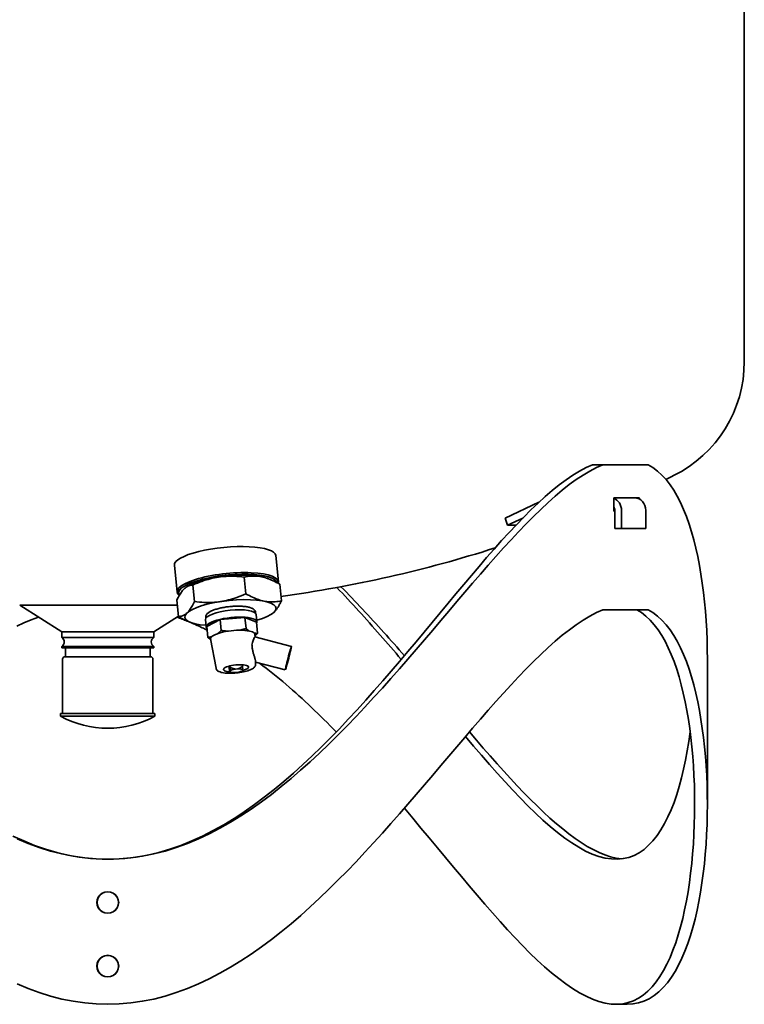
# Model space of a CAD drawing. Units: millimetres. Extents: x 286 to 1702, y 254 to 2664.
# Drawn here: x 1417 to 1702, y 1116 to 1503 of the extents above; entities that cross this region are included whole.
import ezdxf

# ---------------------------------------------------------------- set-up
doc = ezdxf.new("R2010")
doc.units = ezdxf.units.MM
doc.header["$LTSCALE"] = 10
doc.layers.add('Sichtbar (ISO)', color=7, linetype='Continuous', lineweight=35)

msp = doc.modelspace()

# ---------------------------------------------------------------- linework, layer by layer
at = {"layer": 'Sichtbar (ISO)'}
for p, q in [((1702.07, 1856.8), (1702.07, 1368.78)), ((1646.56, 1328.29), (1642.43, 1328.29)), ((1646.56, 1328.29), (1664.31, 1328.29)), ((1660.69, 1315.29), (1650.99, 1315.29)), ((1621.4, 1313.51), (1608.09, 1307.3)), ((1650.77, 1310.39), (1650.77, 1314.89)), ((1660.88, 1314.89), (1660.88, 1314.81)), ((1650.99, 1309.99), (1651.26, 1309.99)), ((1651.26, 1303.29), (1651.26, 1310.29)), ((1653.86, 1310.29), (1653.86, 1303.29)), ((1663.36, 1303.29), (1663.36, 1310.29)), ((1608.09, 1307.3), (1609.06, 1304.51)), ((1609.06, 1304.51), (1615.07, 1307.32)), ((1612.37, 1304.51), (1609.06, 1304.51)), ((1653.86, 1303.29), (1651.26, 1303.29)), ((1663.36, 1303.29), (1653.86, 1303.29)), ((1518.05, 1292.66), (1519.11, 1282.25)), ((1478.24, 1288.83), (1479.31, 1278.22)), ((1483.31, 1280.46), (1483.1, 1280.33)), ((1485.46, 1281.02), (1486.12, 1274.51)), ((1505.66, 1284.12), (1506.32, 1277.61)), ((1514.74, 1283.64), (1515.12, 1283.5)), ((1519.62, 1281.32), (1520.27, 1274.81)), ((1417.48, 1273.09), (1479.42, 1273.09)), ((1433.97, 1262.59), (1417.48, 1273.09)), ((1479.87, 1268.61), (1479.21, 1275.12)), ((1510.64, 1266.58), (1510.35, 1269.45)), ((1516.17, 1269.47), (1516.38, 1269.6)), ((1646.56, 1271.29), (1664.31, 1271.29)), ((1470.17, 1262.59), (1479.86, 1268.76)), ((1484.75, 1266.29), (1484.37, 1266.43)), ((1490.75, 1264.56), (1490.45, 1267.44)), ((1490.94, 1264.77), (1496.18, 1267.48)), ((1496.18, 1267.48), (1505.94, 1268.28)), ((1496.18, 1267.48), (1496.62, 1263.16)), ((1505.94, 1268.28), (1506.38, 1263.97)), ((1505.94, 1268.28), (1510.45, 1266.37)), ((1510.45, 1266.37), (1510.89, 1262.06)), ((1433.97, 1262.59), (1470.17, 1262.59)), ((1433.97, 1262.59), (1433.97, 1260.39)), ((1470.17, 1262.59), (1470.17, 1260.39)), ((1490.94, 1264.77), (1491.37, 1260.45)), ((1495.15, 1261.9), (1495.29, 1261.97)), ((1499.22, 1262.9), (1499.48, 1262.92)), ((1503.61, 1263.26), (1503.87, 1263.28)), ((1507.61, 1262.99), (1507.73, 1262.94)), ((1509.64, 1262.13), (1509.76, 1262.08)), ((1509.91, 1260.59), (1509.89, 1261.61)), ((1433.97, 1260.39), (1470.17, 1260.39)), ((1494.58, 1248.36), (1492.48, 1259.84)), ((1492.8, 1260.68), (1492.93, 1260.75)), ((1509.87, 1260.6), (1524.19, 1256.88)), ((1433.97, 1256.92), (1470.17, 1256.92)), ((1433.97, 1256.92), (1433.97, 1256.3)), ((1433.97, 1256.3), (1470.17, 1256.3)), ((1435.47, 1256.3), (1435.47, 1252.86)), ((1468.67, 1256.3), (1468.67, 1252.86)), ((1470.17, 1256.92), (1470.17, 1256.3)), ((1434.32, 1230.86), (1434.32, 1251.86)), ((1468.82, 1252.86), (1435.32, 1252.86)), ((1469.82, 1230.86), (1469.82, 1251.86)), ((1504.99, 1249.7), (1505.04, 1249.19)), ((1510.14, 1249.94), (1510.11, 1251.03)), ((1510.12, 1250.72), (1521.8, 1247.69)), ((1687.57, 1251.79), (1687.57, 1194.79)), ((1499.67, 1249.16), (1499.85, 1247.43)), ((1500.14, 1246.92), (1500, 1247.02)), ((1500.02, 1249.25), (1500.07, 1248.79)), ((1500.04, 1247.03), (1500.07, 1247.26)), ((1502.85, 1246.71), (1502.01, 1246.64)), ((1502.23, 1248), (1503.07, 1248.07)), ((1504.98, 1247.41), (1505, 1247.43)), ((1505.04, 1247.67), (1505.01, 1247.44)), ((1470.57, 1230.58), (1433.57, 1230.58)), ((1433.57, 1229.44), (1433.57, 1230.58)), ((1470.57, 1229.44), (1470.57, 1230.58)), ((1470.57, 1229.44), (1433.57, 1229.44)), ((1656.01, 1116.29), (1651.68, 1116.29))]:
    msp.add_line(p, q, dxfattribs=at)
at = {"layer": 'Sichtbar (ISO)', "flags": 128}
for points in [[(1642.43, 1328.29), (1639.91, 1327.15), (1637.34, 1325.78), (1634.73, 1324.18), (1632.07, 1322.36), (1629.38, 1320.35), (1626.65, 1318.15), (1623.89, 1315.77), (1621.1, 1313.22), (1618.28, 1310.53), (1615.44, 1307.7), (1612.58, 1304.73), (1609.69, 1301.65), (1606.77, 1298.46), (1603.83, 1295.17), (1600.87, 1291.78), (1597.89, 1288.32), (1594.88, 1284.79), (1591.85, 1281.19), (1588.79, 1277.54), (1585.72, 1273.84), (1582.61, 1270.1), (1579.48, 1266.33), (1576.32, 1262.53), (1573.13, 1258.71), (1569.92, 1254.87), (1566.67, 1251.03), (1563.4, 1247.19), (1560.09, 1243.36), (1556.75, 1239.55), (1553.37, 1235.76), (1549.96, 1231.99), (1546.51, 1228.27), (1543.03, 1224.58), (1539.5, 1220.95), (1535.93, 1217.38), (1532.32, 1213.88), (1528.66, 1210.45), (1524.96, 1207.1), (1521.2, 1203.85), (1517.4, 1200.7), (1513.55, 1197.66), (1509.64, 1194.74), (1505.68, 1191.96), (1501.67, 1189.33), (1497.6, 1186.85), (1493.48, 1184.54), (1489.3, 1182.41), (1485.07, 1180.47), (1480.79, 1178.74), (1476.46, 1177.23), (1472.09, 1175.95), (1467.68, 1174.91), (1463.24, 1174.12), (1458.78, 1173.59), (1454.31, 1173.33), (1449.83, 1173.33), (1445.35, 1173.6), (1440.89, 1174.12), (1436.45, 1174.91), (1432.04, 1175.95), (1427.67, 1177.23), (1423.35, 1178.74), (1419.07, 1180.47), (1414.84, 1182.41)], [(1416.48, 1181.28), (1420.8, 1179.47), (1425.16, 1177.88), (1429.57, 1176.51), (1434.02, 1175.36), (1438.5, 1174.46), (1443, 1173.81), (1447.53, 1173.42), (1452.06, 1173.3), (1456.6, 1173.43), (1461.13, 1173.82), (1465.63, 1174.46), (1470.12, 1175.36), (1474.56, 1176.5), (1478.97, 1177.88), (1483.33, 1179.47), (1487.64, 1181.28), (1491.9, 1183.28), (1496.11, 1185.47), (1500.27, 1187.83), (1504.37, 1190.35), (1508.41, 1193.02), (1512.39, 1195.82), (1516.33, 1198.76), (1520.21, 1201.81), (1524.04, 1204.97), (1527.82, 1208.22), (1531.56, 1211.57), (1535.25, 1215), (1538.89, 1218.5), (1542.49, 1222.05), (1546.05, 1225.67), (1549.57, 1229.33), (1553.06, 1233.03), (1556.5, 1236.77), (1559.91, 1240.53), (1563.28, 1244.32), (1566.62, 1248.11), (1569.93, 1251.92), (1573.21, 1255.72), (1576.46, 1259.52), (1579.68, 1263.3), (1582.87, 1267.07), (1586.04, 1270.8), (1589.18, 1274.51), (1592.29, 1278.17), (1595.38, 1281.78), (1598.45, 1285.33), (1601.49, 1288.82), (1604.51, 1292.24), (1607.5, 1295.58), (1610.47, 1298.83), (1613.42, 1301.98), (1616.35, 1305.02), (1619.25, 1307.95), (1622.12, 1310.75), (1624.97, 1313.41), (1627.79, 1315.92), (1630.58, 1318.27), (1633.34, 1320.45), (1636.07, 1322.43), (1638.76, 1324.22), (1641.41, 1325.81), (1644.01, 1327.16), (1646.56, 1328.29)], [(1664.31, 1328.29), (1666.2, 1327.16), (1668.01, 1325.8), (1669.73, 1324.22), (1671.36, 1322.42), (1672.9, 1320.43), (1674.35, 1318.25), (1675.72, 1315.9), (1677, 1313.38), (1678.2, 1310.72), (1679.31, 1307.92), (1680.35, 1304.99), (1681.31, 1301.94), (1682.2, 1298.78), (1683.01, 1295.52), (1683.76, 1292.17), (1684.43, 1288.75), (1685.03, 1285.25), (1685.57, 1281.69), (1686.04, 1278.07), (1686.45, 1274.41), (1686.79, 1270.7), (1687.07, 1266.96), (1687.29, 1263.19), (1687.44, 1259.4), (1687.54, 1255.6), (1687.57, 1251.79)], [(1650.77, 1314.89), (1650.78, 1314.92), (1650.78, 1314.94), (1650.78, 1314.97), (1650.78, 1314.99), (1650.79, 1315.02), (1650.79, 1315.04), (1650.8, 1315.06), (1650.81, 1315.09), (1650.81, 1315.11), (1650.82, 1315.13), (1650.83, 1315.15), (1650.84, 1315.17), (1650.85, 1315.19), (1650.86, 1315.2), (1650.87, 1315.22), (1650.88, 1315.23), (1650.9, 1315.24), (1650.91, 1315.26), (1650.92, 1315.27), (1650.94, 1315.27), (1650.95, 1315.28), (1650.96, 1315.29), (1650.98, 1315.29), (1650.99, 1315.29)], [(1660.69, 1315.29), (1660.7, 1315.29), (1660.72, 1315.29), (1660.73, 1315.28), (1660.74, 1315.27), (1660.75, 1315.27), (1660.76, 1315.26), (1660.77, 1315.24), (1660.78, 1315.23), (1660.79, 1315.22), (1660.8, 1315.2), (1660.81, 1315.19), (1660.82, 1315.17), (1660.83, 1315.15), (1660.84, 1315.13), (1660.85, 1315.11), (1660.85, 1315.09), (1660.86, 1315.06), (1660.86, 1315.04), (1660.87, 1315.02), (1660.87, 1314.99), (1660.87, 1314.97), (1660.88, 1314.94), (1660.88, 1314.92), (1660.88, 1314.89)], [(1650.99, 1309.99), (1650.98, 1309.99), (1650.96, 1309.99), (1650.95, 1310), (1650.94, 1310), (1650.92, 1310.01), (1650.91, 1310.02), (1650.9, 1310.03), (1650.88, 1310.05), (1650.87, 1310.06), (1650.86, 1310.08), (1650.85, 1310.09), (1650.84, 1310.11), (1650.83, 1310.13), (1650.82, 1310.15), (1650.81, 1310.17), (1650.81, 1310.19), (1650.8, 1310.22), (1650.79, 1310.24), (1650.79, 1310.26), (1650.78, 1310.29), (1650.78, 1310.31), (1650.78, 1310.34), (1650.78, 1310.36), (1650.77, 1310.39)], [(1478.24, 1288.83), (1478.34, 1289.52), (1478.79, 1290.21), (1479.54, 1290.9), (1480.61, 1291.59), (1482.01, 1292.28), (1483.71, 1292.95), (1485.65, 1293.58), (1487.78, 1294.16), (1490.02, 1294.66), (1492.43, 1295.1), (1494.99, 1295.48), (1497.63, 1295.78), (1500.28, 1295.99), (1502.84, 1296.11), (1505.26, 1296.13), (1507.6, 1296.07), (1509.82, 1295.91), (1511.86, 1295.66), (1513.65, 1295.32), (1515.15, 1294.91), (1516.33, 1294.45), (1517.22, 1293.91), (1517.81, 1293.31), (1518.05, 1292.66)], [(1485.46, 1281.02), (1486.39, 1281.43), (1487.29, 1281.8), (1488.16, 1282.15), (1489.01, 1282.46), (1489.85, 1282.75), (1490.67, 1283.01), (1491.47, 1283.25), (1492.27, 1283.47), (1493.06, 1283.66), (1493.84, 1283.83), (1494.62, 1283.98), (1495.4, 1284.11), (1496.18, 1284.22), (1496.97, 1284.31), (1497.77, 1284.38), (1498.57, 1284.43), (1499.38, 1284.47), (1500.21, 1284.48), (1501.06, 1284.47), (1501.93, 1284.44), (1502.81, 1284.4), (1503.73, 1284.33), (1504.68, 1284.23), (1505.66, 1284.12)], [(1505.66, 1284.12), (1506.29, 1284.25), (1506.91, 1284.35), (1507.5, 1284.44), (1508.09, 1284.5), (1508.66, 1284.54), (1509.22, 1284.56), (1509.77, 1284.56), (1510.32, 1284.54), (1510.86, 1284.5), (1511.4, 1284.44), (1511.94, 1284.36), (1512.48, 1284.26), (1513.02, 1284.14), (1513.57, 1284), (1514.12, 1283.84), (1514.67, 1283.66), (1515.24, 1283.46), (1515.82, 1283.23), (1516.4, 1282.98), (1517.01, 1282.71), (1517.63, 1282.4), (1518.27, 1282.07), (1518.93, 1281.71), (1519.62, 1281.32)], [(1479.21, 1275.12), (1479.48, 1275.66), (1479.74, 1276.16), (1480, 1276.63), (1480.25, 1277.07), (1480.5, 1277.47), (1480.74, 1277.85), (1480.98, 1278.2), (1481.22, 1278.53), (1481.46, 1278.83), (1481.7, 1279.11), (1481.94, 1279.37), (1482.18, 1279.61), (1482.42, 1279.83), (1482.67, 1280.03), (1482.92, 1280.21), (1483.17, 1280.37), (1483.43, 1280.51), (1483.69, 1280.64), (1483.96, 1280.75), (1484.24, 1280.84), (1484.53, 1280.91), (1484.83, 1280.97), (1485.14, 1281), (1485.46, 1281.02)], [(1506.32, 1277.61), (1505.39, 1277.21), (1504.49, 1276.83), (1503.62, 1276.49), (1502.76, 1276.17), (1501.93, 1275.88), (1501.11, 1275.62), (1500.3, 1275.38), (1499.51, 1275.17), (1498.72, 1274.97), (1497.94, 1274.8), (1497.15, 1274.65), (1496.37, 1274.52), (1495.59, 1274.41), (1494.8, 1274.32), (1494.01, 1274.25), (1493.21, 1274.2), (1492.39, 1274.17), (1491.56, 1274.15), (1490.72, 1274.16), (1489.85, 1274.19), (1488.96, 1274.24), (1488.04, 1274.31), (1487.1, 1274.4), (1486.12, 1274.51)], [(1520.27, 1274.81), (1519.64, 1274.68), (1519.03, 1274.58), (1518.43, 1274.49), (1517.85, 1274.43), (1517.27, 1274.39), (1516.71, 1274.37), (1516.16, 1274.37), (1515.61, 1274.39), (1515.07, 1274.43), (1514.53, 1274.49), (1513.99, 1274.57), (1513.45, 1274.67), (1512.91, 1274.79), (1512.37, 1274.93), (1511.82, 1275.09), (1511.26, 1275.27), (1510.69, 1275.47), (1510.12, 1275.7), (1509.53, 1275.95), (1508.93, 1276.22), (1508.31, 1276.53), (1507.67, 1276.86), (1507, 1277.22), (1506.32, 1277.61)], [(1542.01, 1280.05), (1543.1, 1278.91), (1544.2, 1277.77), (1545.28, 1276.62), (1546.37, 1275.47), (1547.45, 1274.31), (1548.53, 1273.15), (1549.6, 1271.98), (1550.67, 1270.81), (1551.73, 1269.64), (1552.8, 1268.47), (1553.86, 1267.29), (1554.91, 1266.11), (1555.96, 1264.92), (1557.01, 1263.74), (1558.06, 1262.55), (1559.1, 1261.36), (1560.14, 1260.17), (1561.17, 1258.97), (1562.2, 1257.78), (1563.23, 1256.58), (1564.26, 1255.39), (1565.28, 1254.19), (1566.3, 1252.99), (1567.32, 1251.79)], [(1568.55, 1253.25), (1567.55, 1254.4), (1566.54, 1255.55), (1565.54, 1256.7), (1564.53, 1257.85), (1563.52, 1258.99), (1562.5, 1260.14), (1561.48, 1261.29), (1560.46, 1262.43), (1559.43, 1263.57), (1558.41, 1264.71), (1557.37, 1265.85), (1556.34, 1266.98), (1555.3, 1268.12), (1554.26, 1269.25), (1553.22, 1270.37), (1552.17, 1271.5), (1551.12, 1272.62), (1550.06, 1273.74), (1549, 1274.85), (1547.94, 1275.96), (1546.88, 1277.07), (1545.81, 1278.17), (1544.73, 1279.26), (1543.66, 1280.36)], [(1486.12, 1274.51), (1485.85, 1273.97), (1485.59, 1273.47), (1485.33, 1273), (1485.08, 1272.57), (1484.83, 1272.16), (1484.59, 1271.78), (1484.35, 1271.43), (1484.11, 1271.1), (1483.87, 1270.8), (1483.63, 1270.52), (1483.39, 1270.26), (1483.15, 1270.02), (1482.91, 1269.8), (1482.66, 1269.61), (1482.41, 1269.43), (1482.16, 1269.26), (1481.9, 1269.12), (1481.64, 1268.99), (1481.37, 1268.88), (1481.09, 1268.79), (1480.8, 1268.72), (1480.5, 1268.67), (1480.19, 1268.63), (1479.87, 1268.61)], [(1490.59, 1267.97), (1490.54, 1268.27), (1490.55, 1268.58), (1490.61, 1268.87), (1490.71, 1269.13), (1490.84, 1269.37), (1491, 1269.59), (1491.17, 1269.78), (1491.37, 1269.96), (1491.57, 1270.13), (1491.8, 1270.29), (1492.29, 1270.59), (1492.56, 1270.73), (1492.84, 1270.87), (1493.14, 1271), (1493.46, 1271.13), (1493.79, 1271.25), (1494.13, 1271.37), (1494.49, 1271.48), (1494.86, 1271.6), (1495.24, 1271.7), (1495.63, 1271.81), (1496.03, 1271.9), (1496.45, 1272), (1496.87, 1272.09), (1497.3, 1272.17), (1497.74, 1272.25), (1498.18, 1272.32), (1498.63, 1272.39), (1499.08, 1272.45), (1499.53, 1272.5), (1499.99, 1272.55), (1500.44, 1272.6), (1500.9, 1272.63), (1501.35, 1272.66), (1501.81, 1272.69), (1502.25, 1272.7), (1502.7, 1272.72), (1503.14, 1272.72), (1503.57, 1272.72), (1503.99, 1272.71), (1504.41, 1272.69), (1504.81, 1272.67), (1505.21, 1272.64), (1505.59, 1272.61), (1505.97, 1272.57), (1506.33, 1272.52), (1506.67, 1272.46), (1507.01, 1272.4), (1507.33, 1272.33), (1507.63, 1272.26), (1507.93, 1272.17), (1508.47, 1271.98), (1508.72, 1271.87), (1508.96, 1271.75), (1509.18, 1271.61), (1509.39, 1271.45), (1509.59, 1271.27), (1509.76, 1271.06), (1509.91, 1270.82), (1510.03, 1270.55), (1510.1, 1270.25), (1510.11, 1269.95)], [(1516.38, 1269.6), (1516.55, 1269.71), (1516.71, 1269.82), (1516.88, 1269.95), (1517.04, 1270.08), (1517.2, 1270.22), (1517.36, 1270.37), (1517.51, 1270.52), (1517.67, 1270.69), (1517.83, 1270.86), (1517.98, 1271.05), (1518.14, 1271.24), (1518.3, 1271.44), (1518.45, 1271.66), (1518.61, 1271.88), (1518.77, 1272.11), (1518.93, 1272.36), (1519.09, 1272.62), (1519.25, 1272.89), (1519.42, 1273.17), (1519.58, 1273.47), (1519.75, 1273.78), (1519.92, 1274.11), (1520.1, 1274.45), (1520.27, 1274.81)], [(1646.56, 1271.29), (1644.01, 1270.16), (1641.41, 1268.8), (1638.76, 1267.22), (1636.08, 1265.43), (1633.35, 1263.44), (1630.58, 1261.27), (1627.79, 1258.92), (1624.97, 1256.41), (1622.12, 1253.75), (1619.25, 1250.95), (1616.35, 1248.03), (1613.42, 1244.99), (1610.48, 1241.83), (1607.5, 1238.58), (1604.51, 1235.24), (1601.49, 1231.82), (1598.45, 1228.33), (1595.38, 1224.77), (1592.29, 1221.16), (1589.18, 1217.51), (1586.04, 1213.81), (1582.87, 1210.07), (1579.68, 1206.31), (1576.46, 1202.53), (1573.21, 1198.73), (1569.93, 1194.92), (1566.62, 1191.12), (1563.28, 1187.32), (1559.91, 1183.54), (1556.5, 1179.77), (1553.05, 1176.03), (1549.57, 1172.33), (1546.05, 1168.66), (1542.49, 1165.05), (1538.89, 1161.49), (1535.25, 1157.99), (1531.56, 1154.57), (1527.83, 1151.23), (1524.04, 1147.97), (1520.21, 1144.82), (1516.33, 1141.76), (1512.39, 1138.82), (1508.4, 1136.01), (1504.36, 1133.34), (1500.26, 1130.82), (1496.11, 1128.46), (1491.91, 1126.28), (1487.65, 1124.28), (1483.33, 1122.47), (1478.97, 1120.88), (1474.56, 1119.51), (1470.11, 1118.36), (1465.63, 1117.46), (1461.13, 1116.81), (1456.6, 1116.42), (1452.07, 1116.3), (1447.53, 1116.43), (1443, 1116.82), (1438.5, 1117.46), (1434.01, 1118.36), (1429.57, 1119.5), (1425.16, 1120.88), (1420.8, 1122.47), (1416.49, 1124.28)], [(1659.8, 1271.29), (1661.66, 1270.16), (1663.43, 1268.8), (1665.11, 1267.22), (1666.7, 1265.42), (1668.21, 1263.43), (1669.63, 1261.25), (1670.97, 1258.9), (1672.22, 1256.38), (1673.4, 1253.72), (1674.49, 1250.92), (1675.51, 1247.99), (1676.45, 1244.94), (1677.32, 1241.78), (1678.11, 1238.52), (1678.84, 1235.17), (1679.5, 1231.75), (1680.09, 1228.25), (1680.61, 1224.69), (1681.08, 1221.07), (1681.47, 1217.41), (1681.81, 1213.7), (1682.08, 1209.96), (1682.3, 1206.19), (1682.45, 1202.4), (1682.54, 1198.6), (1682.57, 1194.79)], [(1687.57, 1194.79), (1687.54, 1198.6), (1687.44, 1202.4), (1687.29, 1206.19), (1687.08, 1209.96), (1686.8, 1213.7), (1686.45, 1217.41), (1686.05, 1221.07), (1685.57, 1224.69), (1685.03, 1228.25), (1684.43, 1231.75), (1683.76, 1235.17), (1683.01, 1238.52), (1682.2, 1241.77), (1681.31, 1244.93), (1680.35, 1247.99), (1679.31, 1250.92), (1678.2, 1253.72), (1677, 1256.38), (1675.72, 1258.9), (1674.35, 1261.25), (1672.9, 1263.43), (1671.36, 1265.42), (1669.73, 1267.22), (1668.01, 1268.8), (1666.2, 1270.16), (1664.31, 1271.29)], [(1424.86, 1268.39), (1421.99, 1267.31), (1419.14, 1266.14), (1416.32, 1264.87)], [(1491.08, 1263.29), (1490.6, 1263.53), (1490.11, 1263.77), (1489.63, 1264.01), (1489.14, 1264.25), (1488.65, 1264.48), (1488.17, 1264.71), (1487.68, 1264.94), (1487.19, 1265.16), (1486.7, 1265.39), (1486.21, 1265.61), (1485.72, 1265.82), (1485.23, 1266.04), (1484.73, 1266.25), (1484.24, 1266.46), (1483.75, 1266.66), (1483.25, 1266.87), (1482.76, 1267.07), (1482.26, 1267.27), (1481.76, 1267.46), (1481.27, 1267.65), (1480.77, 1267.84), (1480.27, 1268.03), (1479.77, 1268.21), (1479.27, 1268.39)], [(1479.87, 1268.61), (1480.08, 1268.49), (1480.29, 1268.37), (1480.49, 1268.26), (1480.69, 1268.14), (1480.89, 1268.03), (1481.09, 1267.93), (1481.29, 1267.82), (1481.48, 1267.72), (1481.67, 1267.62), (1481.86, 1267.53), (1482.05, 1267.43), (1482.24, 1267.34), (1482.42, 1267.25), (1482.6, 1267.17), (1482.79, 1267.08), (1482.97, 1267), (1483.14, 1266.92), (1483.32, 1266.84), (1483.5, 1266.77), (1483.67, 1266.7), (1483.85, 1266.63), (1484.02, 1266.56), (1484.19, 1266.49), (1484.37, 1266.43)], [(1495.29, 1261.97), (1495.35, 1262.01), (1495.4, 1262.06), (1495.45, 1262.1), (1495.51, 1262.14), (1495.56, 1262.19), (1495.61, 1262.23), (1495.67, 1262.28), (1495.72, 1262.32), (1495.78, 1262.37), (1495.83, 1262.42), (1495.89, 1262.47), (1495.94, 1262.52), (1496, 1262.57), (1496.05, 1262.62), (1496.11, 1262.67), (1496.16, 1262.72), (1496.22, 1262.77), (1496.27, 1262.83), (1496.33, 1262.88), (1496.39, 1262.94), (1496.45, 1262.99), (1496.5, 1263.05), (1496.56, 1263.11), (1496.62, 1263.16)], [(1496.62, 1263.16), (1496.73, 1263.15), (1496.85, 1263.13), (1496.96, 1263.11), (1497.08, 1263.1), (1497.19, 1263.08), (1497.3, 1263.07), (1497.41, 1263.05), (1497.52, 1263.04), (1497.63, 1263.03), (1497.74, 1263.01), (1497.85, 1263), (1497.96, 1262.99), (1498.07, 1262.98), (1498.18, 1262.97), (1498.28, 1262.96), (1498.39, 1262.95), (1498.49, 1262.94), (1498.6, 1262.93), (1498.7, 1262.93), (1498.81, 1262.92), (1498.91, 1262.91), (1499.02, 1262.91), (1499.12, 1262.9), (1499.22, 1262.9)], [(1503.87, 1263.28), (1503.97, 1263.3), (1504.07, 1263.32), (1504.17, 1263.34), (1504.27, 1263.37), (1504.37, 1263.39), (1504.48, 1263.42), (1504.58, 1263.44), (1504.68, 1263.47), (1504.78, 1263.49), (1504.89, 1263.52), (1504.99, 1263.55), (1505.09, 1263.58), (1505.2, 1263.61), (1505.3, 1263.64), (1505.41, 1263.67), (1505.51, 1263.7), (1505.62, 1263.73), (1505.73, 1263.76), (1505.83, 1263.79), (1505.94, 1263.83), (1506.05, 1263.86), (1506.16, 1263.9), (1506.27, 1263.93), (1506.38, 1263.97)], [(1506.38, 1263.97), (1506.43, 1263.92), (1506.49, 1263.87), (1506.54, 1263.82), (1506.6, 1263.78), (1506.65, 1263.73), (1506.7, 1263.68), (1506.75, 1263.64), (1506.81, 1263.6), (1506.86, 1263.55), (1506.91, 1263.51), (1506.96, 1263.47), (1507.01, 1263.43), (1507.06, 1263.39), (1507.12, 1263.35), (1507.17, 1263.31), (1507.22, 1263.27), (1507.27, 1263.23), (1507.32, 1263.2), (1507.36, 1263.16), (1507.41, 1263.12), (1507.46, 1263.09), (1507.51, 1263.06), (1507.56, 1263.02), (1507.61, 1262.99)], [(1509.76, 1262.08), (1509.8, 1262.07), (1509.85, 1262.07), (1509.89, 1262.06), (1509.94, 1262.06), (1509.99, 1262.05), (1510.03, 1262.05), (1510.08, 1262.04), (1510.13, 1262.04), (1510.17, 1262.04), (1510.22, 1262.04), (1510.27, 1262.03), (1510.31, 1262.03), (1510.36, 1262.03), (1510.41, 1262.03), (1510.45, 1262.03), (1510.5, 1262.03), (1510.55, 1262.03), (1510.6, 1262.04), (1510.65, 1262.04), (1510.7, 1262.04), (1510.74, 1262.05), (1510.79, 1262.05), (1510.84, 1262.05), (1510.89, 1262.06)], [(1510.89, 1262.06), (1510.85, 1262.01), (1510.81, 1261.97), (1510.76, 1261.93), (1510.72, 1261.89), (1510.68, 1261.85), (1510.64, 1261.81), (1510.59, 1261.76), (1510.55, 1261.72), (1510.51, 1261.68), (1510.47, 1261.65), (1510.43, 1261.61), (1510.39, 1261.57), (1510.35, 1261.53), (1510.3, 1261.49), (1510.26, 1261.45), (1510.22, 1261.42), (1510.18, 1261.38), (1510.14, 1261.35), (1510.1, 1261.31), (1510.06, 1261.27), (1510.02, 1261.24), (1509.98, 1261.2), (1509.94, 1261.17), (1509.9, 1261.14)], [(1491.37, 1260.45), (1491.44, 1260.45), (1491.5, 1260.46), (1491.56, 1260.47), (1491.62, 1260.47), (1491.69, 1260.48), (1491.75, 1260.48), (1491.81, 1260.49), (1491.87, 1260.5), (1491.93, 1260.51), (1491.99, 1260.51), (1492.05, 1260.52), (1492.11, 1260.53), (1492.17, 1260.54), (1492.22, 1260.55), (1492.28, 1260.56), (1492.34, 1260.58), (1492.4, 1260.59), (1492.46, 1260.6), (1492.51, 1260.61), (1492.57, 1260.62), (1492.63, 1260.64), (1492.68, 1260.65), (1492.74, 1260.67), (1492.8, 1260.68)], [(1492.54, 1259.51), (1492.5, 1259.55), (1492.45, 1259.58), (1492.4, 1259.61), (1492.36, 1259.65), (1492.31, 1259.68), (1492.26, 1259.71), (1492.22, 1259.75), (1492.17, 1259.79), (1492.12, 1259.82), (1492.07, 1259.86), (1492.03, 1259.9), (1491.98, 1259.94), (1491.93, 1259.98), (1491.88, 1260.02), (1491.83, 1260.06), (1491.78, 1260.1), (1491.73, 1260.14), (1491.68, 1260.18), (1491.63, 1260.22), (1491.58, 1260.27), (1491.53, 1260.31), (1491.48, 1260.36), (1491.43, 1260.4), (1491.37, 1260.45)], [(1510.11, 1251.03), (1510.1, 1251.16), (1510.08, 1251.31), (1510.05, 1251.48), (1510, 1251.68), (1509.95, 1251.89), (1509.88, 1252.12), (1509.81, 1252.36), (1509.73, 1252.62), (1509.65, 1252.88), (1509.57, 1253.14), (1509.48, 1253.41), (1509.39, 1253.69), (1509.31, 1253.99), (1509.22, 1254.29), (1509.14, 1254.6), (1509.05, 1254.92), (1508.98, 1255.24), (1508.91, 1255.56), (1508.85, 1255.88), (1508.8, 1256.21), (1508.76, 1256.53), (1508.74, 1256.84), (1508.72, 1257.15), (1508.72, 1257.45)], [(1509.54, 1260.33), (1509.56, 1260.35), (1509.58, 1260.38), (1509.6, 1260.4), (1509.61, 1260.42), (1509.63, 1260.44), (1509.65, 1260.46), (1509.66, 1260.47), (1509.68, 1260.49), (1509.69, 1260.5), (1509.71, 1260.52), (1509.72, 1260.53), (1509.74, 1260.54), (1509.75, 1260.55), (1509.76, 1260.56), (1509.78, 1260.57), (1509.79, 1260.58), (1509.8, 1260.58), (1509.81, 1260.59), (1509.82, 1260.59), (1509.83, 1260.6), (1509.84, 1260.6), (1509.85, 1260.6), (1509.86, 1260.6), (1509.86, 1260.6)], [(1494.58, 1248.36), (1494.65, 1248.11), (1494.76, 1247.88), (1494.89, 1247.67), (1495.05, 1247.5), (1495.21, 1247.36), (1495.38, 1247.23), (1495.75, 1247.02), (1496.15, 1246.85), (1496.59, 1246.71), (1497.06, 1246.6), (1497.58, 1246.5), (1498.12, 1246.43), (1498.7, 1246.38), (1499.31, 1246.35), (1499.94, 1246.33), (1500.6, 1246.34), (1501.27, 1246.36), (1501.95, 1246.4), (1502.63, 1246.46), (1503.31, 1246.54), (1503.99, 1246.64), (1504.65, 1246.75), (1505.29, 1246.87), (1505.91, 1247.01), (1506.5, 1247.17), (1507.05, 1247.34), (1507.58, 1247.52), (1508.06, 1247.71), (1508.5, 1247.92), (1508.9, 1248.14), (1509.26, 1248.39), (1509.58, 1248.67), (1509.72, 1248.83), (1509.85, 1249), (1509.97, 1249.2), (1510.06, 1249.43), (1510.12, 1249.68), (1510.14, 1249.94)], [(1541.77, 1223.29), (1540.58, 1224.52), (1539.38, 1225.74), (1538.18, 1226.95), (1536.97, 1228.16), (1535.76, 1229.36), (1534.54, 1230.55), (1533.32, 1231.73), (1532.09, 1232.91), (1530.86, 1234.08), (1529.62, 1235.24), (1528.38, 1236.38), (1527.13, 1237.52), (1525.88, 1238.65), (1524.62, 1239.77), (1523.35, 1240.88), (1522.08, 1241.98), (1520.81, 1243.06), (1519.52, 1244.14), (1518.24, 1245.2), (1516.94, 1246.25), (1515.64, 1247.29), (1514.34, 1248.31), (1513.03, 1249.32), (1511.71, 1250.31)], [(1499.85, 1247.43), (1499.86, 1247.38), (1499.87, 1247.34), (1499.88, 1247.31), (1499.89, 1247.27), (1499.9, 1247.24), (1499.91, 1247.21), (1499.92, 1247.18), (1499.93, 1247.16), (1499.94, 1247.13), (1499.95, 1247.11), (1499.96, 1247.09), (1499.97, 1247.08), (1499.97, 1247.06), (1499.98, 1247.05), (1499.99, 1247.04), (1499.99, 1247.03), (1500, 1247.02), (1500.01, 1247.02), (1500.01, 1247.02), (1500.02, 1247.01), (1500.02, 1247.02), (1500.03, 1247.02), (1500.03, 1247.02), (1500.04, 1247.03)], [(1500.07, 1248.79), (1500.18, 1248.72), (1500.29, 1248.66), (1500.39, 1248.61), (1500.5, 1248.55), (1500.6, 1248.5), (1500.7, 1248.46), (1500.8, 1248.41), (1500.89, 1248.37), (1500.98, 1248.33), (1501.07, 1248.29), (1501.16, 1248.26), (1501.25, 1248.22), (1501.34, 1248.19), (1501.42, 1248.16), (1501.51, 1248.14), (1501.59, 1248.11), (1501.67, 1248.09), (1501.75, 1248.07), (1501.83, 1248.05), (1501.91, 1248.04), (1501.99, 1248.02), (1502.07, 1248.01), (1502.15, 1248), (1502.23, 1248)], [(1500.07, 1247.26), (1500.08, 1247.3), (1500.08, 1247.33), (1500.08, 1247.37), (1500.08, 1247.41), (1500.08, 1247.46), (1500.08, 1247.5), (1500.08, 1247.55), (1500.08, 1247.6), (1500.08, 1247.65), (1500.08, 1247.71), (1500.08, 1247.76), (1500.08, 1247.82), (1500.08, 1247.89), (1500.08, 1247.95), (1500.08, 1248.02), (1500.08, 1248.09), (1500.08, 1248.17), (1500.08, 1248.24), (1500.08, 1248.33), (1500.07, 1248.41), (1500.07, 1248.5), (1500.07, 1248.59), (1500.07, 1248.69), (1500.07, 1248.79)], [(1503.07, 1248.07), (1503.14, 1248.09), (1503.22, 1248.11), (1503.29, 1248.13), (1503.37, 1248.16), (1503.44, 1248.19), (1503.52, 1248.22), (1503.6, 1248.25), (1503.67, 1248.28), (1503.75, 1248.32), (1503.83, 1248.36), (1503.9, 1248.4), (1503.98, 1248.45), (1504.06, 1248.49), (1504.14, 1248.54), (1504.23, 1248.6), (1504.31, 1248.65), (1504.39, 1248.71), (1504.48, 1248.77), (1504.57, 1248.83), (1504.66, 1248.9), (1504.75, 1248.97), (1504.84, 1249.04), (1504.94, 1249.12), (1505.04, 1249.19)], [(1505.01, 1247.44), (1505.01, 1247.44), (1505.01, 1247.44), (1505.01, 1247.44), (1505.01, 1247.44), (1505.01, 1247.44), (1505.01, 1247.44), (1505.01, 1247.44), (1505.01, 1247.44), (1505.01, 1247.44), (1505.01, 1247.44), (1505.01, 1247.44), (1505.01, 1247.44), (1505.01, 1247.44), (1505, 1247.43), (1505, 1247.43), (1505, 1247.43), (1505, 1247.43), (1505, 1247.43), (1505, 1247.43), (1505, 1247.43), (1505, 1247.43), (1505, 1247.43), (1505, 1247.43), (1505, 1247.43)], [(1505.04, 1249.19), (1505.04, 1249.1), (1505.04, 1249), (1505.04, 1248.91), (1505.05, 1248.82), (1505.05, 1248.74), (1505.05, 1248.65), (1505.05, 1248.58), (1505.05, 1248.5), (1505.05, 1248.43), (1505.05, 1248.36), (1505.05, 1248.3), (1505.06, 1248.23), (1505.06, 1248.17), (1505.06, 1248.12), (1505.06, 1248.06), (1505.05, 1248.01), (1505.05, 1247.96), (1505.05, 1247.91), (1505.05, 1247.86), (1505.05, 1247.82), (1505.05, 1247.78), (1505.05, 1247.74), (1505.05, 1247.71), (1505.04, 1247.67)], [(1592.59, 1221.5), (1595.74, 1217.77), (1598.87, 1214.11), (1601.97, 1210.53), (1605.05, 1207.05), (1608.1, 1203.66), (1611.13, 1200.38), (1614.13, 1197.23), (1617.11, 1194.21), (1620.06, 1191.34), (1622.97, 1188.63), (1625.86, 1186.09), (1628.71, 1183.75), (1631.53, 1181.6), (1634.31, 1179.67), (1637.04, 1177.98), (1639.73, 1176.52), (1642.36, 1175.32), (1644.93, 1174.39), (1647.44, 1173.74), (1649.87, 1173.38), (1652.23, 1173.31), (1654.5, 1173.52), (1656.69, 1174.02), (1658.79, 1174.79), (1660.79, 1175.85), (1662.69, 1177.17), (1664.49, 1178.75), (1666.2, 1180.56), (1667.81, 1182.59), (1669.33, 1184.83), (1670.75, 1187.27), (1672.08, 1189.89), (1673.32, 1192.67), (1674.47, 1195.61), (1675.54, 1198.69), (1676.52, 1201.9), (1677.43, 1205.23), (1678.25, 1208.67), (1679, 1212.21), (1679.67, 1215.83), (1680.27, 1219.52), (1680.8, 1223.29)], [(1653.79, 1173.42), (1651.68, 1173.74), (1649.52, 1174.27), (1647.3, 1175.01), (1645.05, 1175.94), (1642.75, 1177.05), (1640.41, 1178.35), (1638.04, 1179.82), (1635.64, 1181.45), (1633.2, 1183.24), (1630.74, 1185.18), (1628.26, 1187.25), (1625.75, 1189.46), (1623.23, 1191.78), (1620.68, 1194.22), (1618.1, 1196.77), (1615.51, 1199.41), (1612.9, 1202.15), (1610.27, 1204.97), (1607.62, 1207.87), (1604.96, 1210.83), (1602.27, 1213.86), (1599.57, 1216.95), (1596.85, 1220.09), (1594.11, 1223.28)], [(1682.57, 1194.79), (1682.53, 1190.88), (1682.44, 1186.98), (1682.28, 1183.1), (1682.06, 1179.24), (1681.77, 1175.4), (1681.42, 1171.61), (1681, 1167.86), (1680.51, 1164.16), (1679.96, 1160.53), (1679.34, 1156.96), (1678.64, 1153.47), (1677.88, 1150.06), (1677.04, 1146.75), (1676.12, 1143.55), (1675.13, 1140.47), (1674.06, 1137.51), (1672.9, 1134.69), (1671.66, 1132.03), (1670.34, 1129.53), (1668.93, 1127.2), (1667.42, 1125.07), (1665.83, 1123.13), (1664.14, 1121.42), (1662.36, 1119.93), (1660.49, 1118.68), (1658.53, 1117.68), (1656.47, 1116.95), (1654.33, 1116.49), (1652.11, 1116.3), (1649.8, 1116.39), (1647.43, 1116.74), (1644.98, 1117.38), (1642.47, 1118.28), (1639.91, 1119.43), (1637.29, 1120.83), (1634.63, 1122.47), (1631.92, 1124.32), (1629.18, 1126.38), (1626.4, 1128.64), (1623.59, 1131.07), (1620.75, 1133.68), (1617.88, 1136.44), (1614.99, 1139.34), (1612.07, 1142.38), (1609.12, 1145.54), (1606.15, 1148.82), (1603.15, 1152.19), (1600.14, 1155.65), (1597.09, 1159.18), (1594.03, 1162.8), (1590.94, 1166.47), (1587.82, 1170.2), (1584.68, 1173.98), (1581.51, 1177.8), (1578.31, 1181.65), (1575.09, 1185.53), (1571.83, 1189.43), (1568.55, 1193.33)], [(1656.01, 1116.3), (1658.32, 1116.44), (1660.53, 1116.85), (1662.66, 1117.54), (1664.7, 1118.5), (1666.63, 1119.72), (1668.48, 1121.18), (1670.22, 1122.88), (1671.88, 1124.79), (1673.44, 1126.92), (1674.9, 1129.23), (1676.27, 1131.73), (1677.56, 1134.4), (1678.75, 1137.21), (1679.87, 1140.17), (1680.89, 1143.27), (1681.84, 1146.48), (1682.71, 1149.8), (1683.5, 1153.22), (1684.22, 1156.73), (1684.87, 1160.32), (1685.44, 1163.98), (1685.94, 1167.69), (1686.38, 1171.47), (1686.74, 1175.28), (1687.04, 1179.14), (1687.27, 1183.03), (1687.44, 1186.94), (1687.53, 1190.86), (1687.57, 1194.79)], [(1456.36, 1156.29), (1456.21, 1155.19), (1455.78, 1154.17), (1455.1, 1153.29), (1454.21, 1152.61), (1453.18, 1152.19), (1452.06, 1152.05), (1450.95, 1152.18), (1449.92, 1152.61), (1449.03, 1153.29), (1448.35, 1154.17), (1447.92, 1155.19), (1447.78, 1156.29), (1447.92, 1157.39), (1448.35, 1158.41), (1449.03, 1159.29), (1449.92, 1159.96), (1450.96, 1160.39), (1452.07, 1160.54), (1453.17, 1160.39), (1454.21, 1159.96), (1455.1, 1159.29), (1455.78, 1158.41), (1456.21, 1157.39), (1456.36, 1156.29)], [(1456.27, 1156.29), (1456.12, 1157.39), (1455.7, 1158.41), (1455.04, 1159.29), (1454.17, 1159.97), (1453.15, 1160.39), (1452.06, 1160.53), (1450.98, 1160.39), (1449.97, 1159.97), (1449.1, 1159.29), (1448.43, 1158.41), (1448.01, 1157.39), (1447.87, 1156.29), (1448.01, 1155.19), (1448.43, 1154.16), (1449.09, 1153.29), (1449.97, 1152.62), (1450.98, 1152.19), (1452.07, 1152.04), (1453.15, 1152.19), (1454.16, 1152.62), (1455.04, 1153.29), (1455.71, 1154.16), (1456.12, 1155.19), (1456.27, 1156.29)], [(1456.36, 1131.29), (1456.21, 1130.19), (1455.78, 1129.17), (1455.1, 1128.29), (1454.21, 1127.61), (1453.18, 1127.19), (1452.06, 1127.05), (1450.95, 1127.18), (1449.92, 1127.61), (1449.03, 1128.29), (1448.35, 1129.17), (1447.92, 1130.19), (1447.78, 1131.29), (1447.92, 1132.39), (1448.35, 1133.41), (1449.03, 1134.29), (1449.92, 1134.96), (1450.96, 1135.39), (1452.07, 1135.54), (1453.17, 1135.39), (1454.21, 1134.96), (1455.1, 1134.29), (1455.78, 1133.41), (1456.21, 1132.39), (1456.36, 1131.29)], [(1456.27, 1131.29), (1456.12, 1132.39), (1455.7, 1133.41), (1455.04, 1134.29), (1454.17, 1134.97), (1453.15, 1135.39), (1452.06, 1135.53), (1450.98, 1135.39), (1449.97, 1134.97), (1449.1, 1134.29), (1448.43, 1133.41), (1448.01, 1132.39), (1447.87, 1131.29), (1448.01, 1130.19), (1448.43, 1129.16), (1449.09, 1128.29), (1449.97, 1127.62), (1450.98, 1127.19), (1452.07, 1127.04), (1453.15, 1127.19), (1454.16, 1127.62), (1455.04, 1128.29), (1455.71, 1129.16), (1456.12, 1130.19), (1456.27, 1131.29)]]:
    msp.add_lwpolyline(points, dxfattribs=at)
at = {"layer": 'Sichtbar (ISO)'}
for centre, radius, start, end in [((1652.07, 1368.78), 50, 296.3878, 0), ((1452.07, 1771.89), 500, 296.0047, 296.3878), ((1452.07, 1771.89), 500, 277.8203, 287.7175), ((1432.97, 1258.66), 2, 300, 60), ((1471.17, 1258.66), 2, 120, 240), ((1435.32, 1251.86), 1, 90, 180), ((1468.82, 1251.86), 1, 0, 90), ((1438.32, 1230.86), 4, 180, 183.9941), ((1465.82, 1230.86), 4, 356.0059, 0), ((1452.07, 1263.77), 39, 241.6824, 298.3176)]:
    msp.add_arc(centre, radius, start, end, dxfattribs=at)
for centre, major_axis, ratio, start_param, end_param in [((1659.03, 1310.29), (0, 5), 0.866025, 4.712389, 6.283185), ((1649.53, 1310.29), (0, -2), 0.866025, 1.570796, 2.341883), ((1649.53, 1310.29), (0, 5), 0.866025, 4.712389, 5.986531), ((1499.21, 1280.24), (19.9, 2.02), 0.266887, 6.170977, 9.690504), ((1499.26, 1279.76), (19.4, 1.97), 0.266887, 0.029035, 3.304322), ((1499.26, 1279.76), (-17.91, -1.81), 0.266887, 3.64186, 5.782918), ((1500.23, 1270.17), (-17.91, -1.81), 0.266887, 2.159842, 7.264936), ((1500.4, 1268.45), (-9.95, -1.01), 0.266887, 3.141593, 6.283185), ((1500.7, 1265.57), (-9.95, -1.01), 0.266887, 2.936662, 6.488116), ((1501.18, 1260.77), (-8.71, -0.88), 0.266887, 5.449725, 5.928962), ((1501.18, 1260.77), (8.71, 0.88), 0.266887, 1.740172, 2.308132), ((1501.18, 1260.77), (-8.77, -0.89), 0.266887, 4.910267, 5.421223), ((1501.18, 1260.77), (-8.71, -0.88), 0.266887, 4.402528, 4.881765), ((1501.18, 1260.77), (8.71, 0.88), 0.266887, 0.692975, 1.260935), ((1501.18, 1260.77), (-8.77, -0.89), 0.266887, 3.863069, 4.374025), ((1501.18, 1260.77), (8.71, 0.88), 0.266887, 0.213737, 0.692975), ((1501.18, 1260.77), (8.71, 0.88), 0.266887, 6.261881, 6.496923), ((1501.18, 1260.77), (8.77, 0.89), 0.266887, 6.140409, 6.46842), ((1501.18, 1260.77), (-8.77, -0.89), 0.266887, 5.957465, 6.425962), ((1501.18, 1260.77), (-8.71, -0.88), 0.266887, 5.928962, 6.304489), ((1508.48, 1256.05), (1.19, 4.6), 0.027721, 0.379767, 1.267883), ((1502.44, 1248.31), (4.97, 0.5), 0.266887, 5.21694, 10.491024), ((1502.54, 1247.35), (-2.52, -0.26), 0.266887, 0.097371, 1.33294), ((1502.54, 1247.35), (-2.52, -0.26), 0.266887, 4.80976, 6.045329), ((1502.54, 1247.35), (2.52, 0.26), 0.266887, 4.80976, 6.045329), ((1502.54, 1247.35), (2.52, 0.26), 0.266887, 0.097371, 1.33294)]:
    msp.add_ellipse(centre, major_axis=major_axis, ratio=ratio, start_param=start_param, end_param=end_param, dxfattribs=at)
msp.add_ellipse((1523, 1252.28), major_axis=(-1.19, -4.6), ratio=0.027721, dxfattribs=at)

doc.saveas('drawing.dxf')
